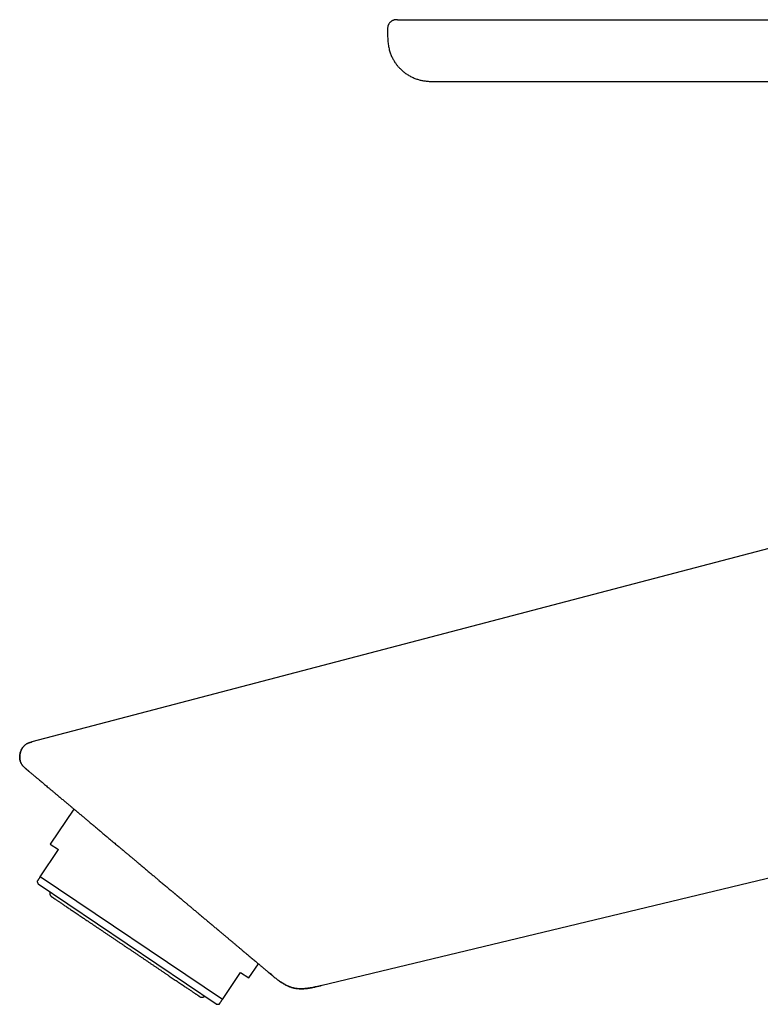
# Model space of a CAD drawing. Units: millimetres. Extents: x 8 to 586, y 12 to 717.
# Drawn here: x 55 to 130, y 619 to 717 of the extents above; entities that cross this region are included whole.
import ezdxf

# ---------------------------------------------------------------- set-up
doc = ezdxf.new("R2010")
doc.units = ezdxf.units.MM

msp = doc.modelspace()

# ---------------------------------------------------------------- linework, layer by layer
at = {"color": 7, "linetype": 'Continuous', "lineweight": 30}
for p, q in [((92.295, 716.457), (92.295, 716.257)), ((146.475, 668.705), (56.673, 645.104)), ((56.673, 645.104), (56.696, 645.088)), ((60.878, 638.383), (58.513, 634.877)), ((85.626, 620.694), (157.797, 638.054)), ((57.509, 631.6), (59.342, 634.318)), ((58.513, 634.877), (59.342, 634.318)), ((75.748, 619.298), (57.509, 631.6)), ((57.186, 631.121), (57.313, 630.862)), ((75.137, 618.839), (57.313, 630.862)), ((78.41, 621.456), (79.365, 622.871)), ((75.748, 619.298), (77.581, 622.015)), ((77.581, 622.015), (78.41, 621.456)), ((80.528, 621.895), (80.532, 621.891)), ((80.688, 621.761), (80.528, 621.895)), ((75.137, 618.839), (75.425, 618.819))]:
    msp.add_line(p, q, dxfattribs=at)
for points, knots in [([(93.295, 717.457), (93.285, 717.457), (93.265, 717.457), (93.239, 717.457), (93.216, 717.457), (93.196, 717.456), (93.17, 717.456), (93.136, 717.454), (93.081, 717.45), (93.011, 717.441), (92.926, 717.422), (92.84, 717.394), (92.757, 717.356), (92.679, 717.31), (92.606, 717.256), (92.54, 717.195), (92.481, 717.127), (92.43, 717.055), (92.395, 716.993), (92.372, 716.944), (92.356, 716.905), (92.34, 716.86), (92.324, 716.803), (92.31, 716.734), (92.299, 716.652), (92.294, 716.559), (92.294, 716.492), (92.294, 716.457)], [0, 0, 0, 0, 0.017649, 0.036181, 0.048928, 0.060316, 0.072267, 0.097393, 0.124059, 0.17399, 0.226454, 0.284757, 0.340839, 0.396189, 0.45166, 0.507159, 0.562709, 0.617774, 0.669688, 0.694253, 0.718079, 0.746829, 0.783049, 0.826581, 0.877287, 0.935084, 1, 1, 1, 1]), ([(93.295, 717.457), (93.295, 717.457), (93.296, 717.457), (93.307, 717.457), (93.323, 717.457), (93.347, 717.457), (93.377, 717.457), (93.414, 717.457), (93.458, 717.457), (93.508, 717.457), (93.563, 717.457), (93.622, 717.457), (93.686, 717.457), (93.756, 717.457), (93.832, 717.457), (93.914, 717.457), (94.01, 717.457), (94.123, 717.457), (94.256, 717.457), (94.399, 717.457), (94.551, 717.457), (94.714, 717.457), (94.886, 717.457), (95.075, 717.457), (95.28, 717.457), (95.502, 717.457), (95.734, 717.457), (95.975, 717.457), (96.219, 717.457), (96.463, 717.457), (96.708, 717.457), (96.96, 717.457), (97.221, 717.457), (97.489, 717.457), (97.764, 717.457), (98.024, 717.457), (98.267, 717.457), (98.492, 717.457), (98.72, 717.457), (98.95, 717.457), (99.184, 717.457), (99.42, 717.457), (99.675, 717.457), (99.951, 717.457), (100.246, 717.457), (100.546, 717.457), (100.828, 717.457), (101.091, 717.457), (101.335, 717.457), (101.576, 717.457), (101.849, 717.457), (102.153, 717.457), (102.492, 717.457), (102.832, 717.457), (103.173, 717.457), (103.401, 717.457), (103.516, 717.457)], [0, 0, 0, 0, 0.016396, 0.032799, 0.049219, 0.065665, 0.082148, 0.098677, 0.115262, 0.132565, 0.148162, 0.163724, 0.179258, 0.194773, 0.210277, 0.225777, 0.241283, 0.261669, 0.282077, 0.302526, 0.323034, 0.343622, 0.364306, 0.385298, 0.408376, 0.431359, 0.454273, 0.477144, 0.5, 0.52076, 0.541538, 0.562354, 0.583227, 0.604179, 0.625227, 0.646036, 0.662246, 0.678404, 0.694518, 0.710597, 0.726651, 0.742689, 0.758719, 0.778041, 0.797364, 0.816704, 0.836078, 0.851334, 0.866627, 0.881966, 0.896582, 0.917361, 0.938074, 0.958738, 0.979374, 1, 1, 1, 1]), ([(103.516, 717.457), (105.052, 717.457), (108.122, 717.457), (112.72, 717.457), (117.306, 717.457), (121.879, 717.457), (126.441, 717.457), (130.99, 717.457), (135.402, 717.457), (139.677, 717.457), (143.815, 717.457), (147.944, 717.457), (152.061, 717.457), (156.169, 717.457), (158.904, 717.457), (160.27, 717.457)], [0, 0, 0, 0, 0.081223, 0.162233, 0.24303, 0.323615, 0.403987, 0.484147, 0.564094, 0.637191, 0.71011, 0.782851, 0.855413, 0.927796, 1, 1, 1, 1]), ([(92.295, 716.257), (92.295, 716.168), (92.295, 715.991), (92.299, 715.731), (92.309, 715.478), (92.328, 715.234), (92.357, 714.998), (92.394, 714.771), (92.441, 714.554), (92.496, 714.346), (92.559, 714.149), (92.628, 713.962), (92.702, 713.785), (92.781, 713.62), (92.864, 713.465), (92.948, 713.321), (93.033, 713.187), (93.118, 713.064), (93.202, 712.951), (93.284, 712.847), (93.368, 712.748), (93.453, 712.653), (93.554, 712.546), (93.673, 712.431), (93.81, 712.308), (93.954, 712.19), (94.105, 712.077), (94.262, 711.971), (94.424, 711.87), (94.592, 711.777), (94.766, 711.691), (94.942, 711.613), (95.12, 711.545), (95.297, 711.485), (95.47, 711.435), (95.64, 711.393), (95.806, 711.358), (95.982, 711.328), (96.166, 711.303), (96.36, 711.284), (96.552, 711.27), (96.696, 711.264), (96.792, 711.262), (96.84, 711.26), (96.889, 711.259), (96.939, 711.259), (96.99, 711.258), (97.041, 711.258), (97.091, 711.257), (97.135, 711.257), (97.169, 711.257), (97.194, 711.257), (97.212, 711.257), (97.227, 711.257), (97.241, 711.257), (97.252, 711.257), (97.261, 711.257), (97.27, 711.257), (97.278, 711.257), (97.284, 711.257), (97.286, 711.257), (97.289, 711.257), (97.292, 711.257), (97.296, 711.257), (97.303, 711.257), (97.314, 711.257), (97.334, 711.257), (97.36, 711.257), (97.393, 711.257), (97.428, 711.257), (97.463, 711.257), (97.495, 711.257), (97.531, 711.257), (97.572, 711.257), (97.618, 711.257), (97.671, 711.257), (97.731, 711.257), (97.797, 711.257), (97.872, 711.257), (97.957, 711.257), (98.045, 711.257), (98.136, 711.257), (98.229, 711.257), (98.33, 711.257), (98.439, 711.257), (98.558, 711.257), (98.644, 711.257), (98.692, 711.257), (98.695, 711.257)], [0, 0, 0, 0, 0.021174, 0.041713, 0.06164, 0.080965, 0.099693, 0.117828, 0.135369, 0.152313, 0.168654, 0.184382, 0.199487, 0.213956, 0.227776, 0.240935, 0.253421, 0.265223, 0.276331, 0.286737, 0.296749, 0.306847, 0.317032, 0.331432, 0.345986, 0.360684, 0.375513, 0.390464, 0.405525, 0.420687, 0.435942, 0.451281, 0.466389, 0.48106, 0.495299, 0.509115, 0.522515, 0.535506, 0.551183, 0.566427, 0.581605, 0.596734, 0.600512, 0.604334, 0.608215, 0.612153, 0.616149, 0.620203, 0.624309, 0.6279, 0.630617, 0.632461, 0.633736, 0.63496, 0.63624, 0.637663, 0.639296, 0.641184, 0.644388, 0.64823, 0.652712, 0.65738, 0.662083, 0.666821, 0.671593, 0.684898, 0.698469, 0.714975, 0.731864, 0.749137, 0.76033, 0.771679, 0.783199, 0.795384, 0.808484, 0.82251, 0.836591, 0.851511, 0.867278, 0.883898, 0.901374, 0.916191, 0.931575, 0.947527, 0.964044, 0.981124, 0.998764, 1, 1, 1, 1]), ([(98.698, 711.257), (98.709, 711.257), (98.768, 711.257), (98.88, 711.257), (99.034, 711.257), (99.199, 711.257), (99.373, 711.257), (99.559, 711.257), (99.752, 711.257), (99.887, 711.257), (99.954, 711.257)], [0, 0, 0, 0, 0.032916, 0.166772, 0.299943, 0.432598, 0.573477, 0.714871, 0.856979, 1, 1, 1, 1]), ([(99.949, 711.257), (99.994, 711.257), (100.102, 711.257), (100.281, 711.257), (100.485, 711.257), (100.697, 711.257), (100.917, 711.257), (101.145, 711.257), (101.38, 711.257), (101.623, 711.257), (101.882, 711.257), (102.159, 711.257), (102.452, 711.257), (102.752, 711.257), (103.035, 711.257), (103.22, 711.257), (103.304, 711.257), (103.305, 711.257)], [0, 0, 0, 0, 0.0467558, 0.1124812, 0.1793307, 0.2472522, 0.3161896, 0.3860831, 0.4568691, 0.5284806, 0.6008473, 0.6827029, 0.765307, 0.8485491, 0.9323158, 0.9984272, 1, 1, 1, 1]), ([(103.306, 711.257), (103.329, 711.257), (103.442, 711.257), (103.647, 711.257), (103.83, 711.257), (103.921, 711.257)], [0, 0, 0, 0, 0.1103434, 0.557372, 1, 1, 1, 1]), ([(103.909, 711.257), (104.067, 711.257), (104.378, 711.257), (104.839, 711.257), (105.288, 711.257), (105.724, 711.257), (106.148, 711.257), (106.56, 711.257), (106.95, 711.257), (107.317, 711.257), (107.662, 711.257), (107.998, 711.257), (108.323, 711.257), (108.638, 711.257), (108.942, 711.257), (109.237, 711.257), (109.521, 711.257), (109.795, 711.257), (110.058, 711.257), (110.312, 711.257), (110.55, 711.257), (110.775, 711.257), (110.985, 711.257), (111.187, 711.257), (111.38, 711.257), (111.622, 711.257), (111.921, 711.257), (112.285, 711.257), (112.661, 711.257), (113.049, 711.257), (113.451, 711.257), (113.856, 711.257), (114.265, 711.257), (114.678, 711.257), (115.102, 711.257), (115.537, 711.257), (115.969, 711.257), (116.397, 711.257), (116.82, 711.257), (117.253, 711.257), (117.695, 711.257), (118.078, 711.257), (118.401, 711.257), (118.661, 711.257), (118.924, 711.257), (119.189, 711.257), (119.455, 711.257), (119.717, 711.257), (119.985, 711.257), (120.259, 711.256), (120.536, 711.256), (120.804, 711.256), (121.06, 711.256), (121.307, 711.256), (121.539, 711.256), (121.757, 711.256), (121.961, 711.256), (122.155, 711.256), (122.341, 711.256), (122.521, 711.256), (122.694, 711.256), (122.86, 711.256), (123.017, 711.256), (123.163, 711.256), (123.298, 711.256), (123.421, 711.256), (123.532, 711.256), (123.631, 711.256), (123.722, 711.256), (123.809, 711.256), (123.911, 711.256), (124.033, 711.256), (124.179, 711.256), (124.335, 711.256), (124.499, 711.256), (124.673, 711.256), (124.87, 711.256), (125.089, 711.256), (125.333, 711.256), (125.587, 711.256), (125.852, 711.256), (126.128, 711.256), (126.415, 711.256), (126.712, 711.256), (127.026, 711.255), (127.356, 711.255), (127.703, 711.255), (128.062, 711.255), (128.433, 711.255), (128.816, 711.255), (129.192, 711.255), (129.558, 711.255), (129.915, 711.255), (130.282, 711.255), (130.658, 711.255), (131.046, 711.255), (131.444, 711.255), (131.868, 711.255), (132.318, 711.254), (132.795, 711.254), (133.285, 711.254), (133.788, 711.254), (134.289, 711.254), (134.785, 711.254), (135.276, 711.254), (135.779, 711.254), (136.293, 711.254), (136.814, 711.253), (137.343, 711.253), (137.88, 711.253), (138.427, 711.253), (138.988, 711.253), (139.565, 711.253), (140.156, 711.253), (140.759, 711.253), (141.372, 711.253), (141.996, 711.252), (142.632, 711.252), (143.279, 711.252), (143.936, 711.252), (144.605, 711.252), (145.285, 711.252), (145.976, 711.252), (146.678, 711.252), (147.391, 711.252), (148.139, 711.252), (148.925, 711.251), (149.747, 711.251), (150.539, 711.251), (151.057, 711.251), (151.296, 711.251)], [0, 0, 0, 0, 0.009977, 0.019697, 0.02916, 0.038366, 0.047314, 0.056006, 0.06444, 0.071945, 0.079234, 0.086307, 0.093164, 0.099804, 0.106229, 0.112437, 0.118429, 0.124206, 0.129766, 0.135109, 0.140237, 0.144874, 0.149318, 0.153571, 0.157631, 0.161508, 0.168914, 0.176584, 0.18452, 0.19272, 0.201186, 0.209916, 0.21839, 0.227099, 0.236044, 0.245225, 0.254641, 0.263386, 0.272324, 0.281457, 0.290783, 0.300303, 0.305731, 0.31122, 0.31677, 0.32238, 0.328039, 0.333584, 0.338968, 0.345046, 0.350906, 0.356547, 0.361969, 0.367172, 0.372157, 0.376657, 0.380963, 0.385074, 0.38899, 0.392712, 0.396448, 0.399965, 0.403263, 0.406342, 0.409203, 0.411845, 0.414136, 0.416232, 0.418134, 0.419889, 0.421709, 0.424585, 0.427663, 0.430942, 0.434422, 0.438102, 0.441965, 0.446868, 0.452002, 0.457365, 0.462959, 0.468784, 0.474838, 0.481123, 0.487638, 0.494711, 0.502036, 0.509614, 0.517445, 0.525528, 0.533864, 0.541211, 0.548743, 0.556464, 0.564408, 0.572586, 0.580997, 0.589642, 0.599421, 0.609482, 0.619826, 0.630453, 0.641362, 0.651502, 0.661875, 0.67248, 0.683317, 0.694388, 0.705486, 0.71681, 0.728357, 0.740129, 0.752372, 0.764848, 0.777559, 0.790502, 0.80368, 0.81709, 0.830735, 0.844613, 0.858724, 0.873069, 0.887647, 0.902459, 0.917505, 0.932784, 0.949861, 0.96722, 0.984862, 1, 1, 1, 1]), ([(55.852, 642.613), (55.838, 642.627), (55.796, 642.669), (55.732, 642.744), (55.661, 642.841), (55.6, 642.946), (55.548, 643.058), (55.506, 643.177), (55.476, 643.302), (55.457, 643.433), (55.449, 643.567), (55.453, 643.704), (55.468, 643.841), (55.494, 643.977), (55.532, 644.111), (55.579, 644.24), (55.637, 644.364), (55.704, 644.48), (55.779, 644.587), (55.863, 644.685), (55.952, 644.771), (56.046, 644.845), (56.143, 644.909), (56.245, 644.962), (56.349, 645.007), (56.456, 645.044), (56.564, 645.076), (56.637, 645.095), (56.673, 645.105)], [0, 0, 0, 0, 0.0186385, 0.0554585, 0.0926285, 0.130331, 0.168743, 0.2080027, 0.2481848, 0.2892868, 0.3312277, 0.3738553, 0.4169603, 0.4602946, 0.5035916, 0.5465877, 0.5890437, 0.6307643, 0.671616, 0.711539, 0.7505531, 0.7873158, 0.8234588, 0.8591435, 0.8945302, 0.9297509, 0.9648923, 1, 1, 1, 1]), ([(56.701, 645.107), (56.662, 645.097), (56.586, 645.077), (56.478, 645.046), (56.38, 645.012), (56.292, 644.977), (56.215, 644.94), (56.147, 644.902), (56.087, 644.864), (56.032, 644.825), (55.981, 644.785), (55.932, 644.742), (55.886, 644.697), (55.841, 644.649), (55.791, 644.589), (55.737, 644.516), (55.682, 644.43), (55.633, 644.339), (55.584, 644.234), (55.54, 644.115), (55.502, 643.981), (55.475, 643.845), (55.459, 643.707), (55.454, 643.568), (55.461, 643.441), (55.477, 643.327), (55.498, 643.225), (55.528, 643.124), (55.565, 643.026), (55.611, 642.931), (55.666, 642.839), (55.727, 642.752), (55.793, 642.673), (55.86, 642.604), (55.912, 642.554), (55.949, 642.521), (55.971, 642.502), (55.989, 642.486), (56.002, 642.475), (56.008, 642.47), (56.012, 642.467), (56.015, 642.464), (56.019, 642.46), (56.026, 642.455), (56.033, 642.449), (56.04, 642.443), (56.047, 642.437), (56.053, 642.432), (56.059, 642.427), (56.064, 642.422), (56.071, 642.417), (56.08, 642.409), (56.094, 642.397), (56.115, 642.38), (56.141, 642.358), (56.174, 642.33), (56.213, 642.298), (56.258, 642.26), (56.311, 642.215), (56.371, 642.165), (56.439, 642.108), (56.512, 642.047), (56.59, 641.981), (56.673, 641.912), (56.762, 641.837), (56.858, 641.757), (56.958, 641.672), (57.064, 641.583), (57.175, 641.49), (57.301, 641.385), (57.443, 641.266), (57.602, 641.132), (57.768, 640.993), (57.94, 640.848), (58.122, 640.696), (58.314, 640.535), (58.516, 640.365), (58.724, 640.191), (58.938, 640.011), (59.157, 639.827), (59.357, 639.66), (59.533, 639.512), (59.682, 639.386), (59.827, 639.265), (59.968, 639.147), (60.104, 639.033), (60.235, 638.923), (60.365, 638.814), (60.493, 638.706), (60.62, 638.6), (60.739, 638.499), (60.851, 638.405), (60.949, 638.324), (61.033, 638.253), (61.105, 638.193), (61.171, 638.137), (61.236, 638.083), (61.307, 638.023), (61.391, 637.953), (61.489, 637.871), (61.595, 637.782), (61.71, 637.685), (61.833, 637.582), (61.965, 637.471), (62.1, 637.358), (62.237, 637.243), (62.375, 637.127), (62.519, 637.006), (62.668, 636.881), (62.82, 636.753), (62.974, 636.625), (63.129, 636.495), (63.343, 636.315), (63.618, 636.084), (63.956, 635.8), (64.247, 635.556), (64.489, 635.353), (64.681, 635.192), (64.871, 635.033), (65.058, 634.876), (65.237, 634.726), (65.408, 634.582), (65.571, 634.446), (65.726, 634.315), (65.859, 634.204), (65.971, 634.11), (66.062, 634.033), (66.151, 633.959), (66.236, 633.887), (66.321, 633.816), (66.415, 633.737), (66.523, 633.647), (66.644, 633.545), (66.776, 633.434), (66.909, 633.322), (67.044, 633.21), (67.178, 633.097), (67.32, 632.978), (67.468, 632.853), (67.624, 632.723), (67.793, 632.581), (67.97, 632.433), (68.151, 632.281), (68.323, 632.136), (68.489, 631.997), (68.648, 631.864), (68.8, 631.737), (68.943, 631.616), (69.078, 631.503), (69.205, 631.397), (69.323, 631.298), (69.453, 631.189), (69.598, 631.067), (69.762, 630.929), (69.927, 630.79), (70.094, 630.65), (70.264, 630.508), (70.435, 630.364), (70.626, 630.203), (70.835, 630.029), (71.056, 629.843), (71.269, 629.664), (71.474, 629.492), (71.64, 629.352), (71.738, 629.27), (71.77, 629.243)], [0, 0, 0, 0, 0.004039, 0.007777, 0.011218, 0.014365, 0.017221, 0.019789, 0.022065, 0.024348, 0.02646, 0.028594, 0.030754, 0.032939, 0.035151, 0.038519, 0.041931, 0.045366, 0.048817, 0.053424, 0.058034, 0.062664, 0.067286, 0.071877, 0.07648, 0.079944, 0.083409, 0.086869, 0.090349, 0.093863, 0.097415, 0.10101, 0.104453, 0.10765, 0.110638, 0.111621, 0.112601, 0.113533, 0.114011, 0.114265, 0.114374, 0.114483, 0.114731, 0.115048, 0.115945, 0.117234, 0.118931, 0.121005, 0.123483, 0.126362, 0.129399, 0.132475, 0.138633, 0.144942, 0.15265, 0.160573, 0.168711, 0.177668, 0.186872, 0.196321, 0.206014, 0.215951, 0.225194, 0.234637, 0.244264, 0.253925, 0.263585, 0.273246, 0.282906, 0.292567, 0.304711, 0.316853, 0.328991, 0.341121, 0.353243, 0.366092, 0.378938, 0.391784, 0.404631, 0.41748, 0.430333, 0.438922, 0.447196, 0.455132, 0.462729, 0.469987, 0.476906, 0.483485, 0.490435, 0.49696, 0.503059, 0.508733, 0.513981, 0.517806, 0.521369, 0.52467, 0.527726, 0.530889, 0.535276, 0.540057, 0.545234, 0.550806, 0.556773, 0.563136, 0.569893, 0.57613, 0.58267, 0.589512, 0.596576, 0.603681, 0.610822, 0.618, 0.625213, 0.640444, 0.655833, 0.671378, 0.679905, 0.688477, 0.697073, 0.705414, 0.713415, 0.720943, 0.728144, 0.735017, 0.741564, 0.745747, 0.749785, 0.753678, 0.757426, 0.761064, 0.764922, 0.769856, 0.775211, 0.780985, 0.78718, 0.792767, 0.798658, 0.804853, 0.811351, 0.818154, 0.825241, 0.833444, 0.8413, 0.848807, 0.855966, 0.862911, 0.869493, 0.875711, 0.881566, 0.887057, 0.892187, 0.896955, 0.904087, 0.911231, 0.918481, 0.925838, 0.9333, 0.940867, 0.948509, 0.958727, 0.968534, 0.977934, 0.986934, 0.995727, 1, 1, 1, 1]), ([(57.509, 631.6), (57.489, 631.569), (57.448, 631.508), (57.398, 631.435), (57.358, 631.376), (57.326, 631.328), (57.297, 631.285), (57.27, 631.245), (57.245, 631.208), (57.224, 631.177), (57.207, 631.152), (57.196, 631.135), (57.189, 631.125), (57.186, 631.121), (57.187, 631.122), (57.187, 631.122)], [0, 0, 0, 0, 0.103752, 0.207545, 0.280222, 0.352898, 0.425646, 0.498394, 0.582069, 0.665744, 0.749556, 0.833368, 0.907853, 0.982338, 1, 1, 1, 1]), ([(58.484, 630.072), (58.483, 630.067), (58.474, 630.047), (58.467, 630.011), (58.461, 629.968), (58.46, 629.93), (58.462, 629.898), (58.466, 629.869), (58.472, 629.842), (58.48, 629.815), (58.489, 629.789), (58.501, 629.763), (58.516, 629.736), (58.535, 629.705), (58.561, 629.672), (58.595, 629.638), (58.622, 629.618), (58.637, 629.607)], [0, 0, 0, 0, 0.029429, 0.12327, 0.205758, 0.276936, 0.336855, 0.389906, 0.442805, 0.495641, 0.548429, 0.601179, 0.657537, 0.72544, 0.805187, 0.896754, 1, 1, 1, 1]), ([(58.637, 629.607), (58.638, 629.606), (58.64, 629.605), (58.655, 629.594), (58.68, 629.578), (58.715, 629.554), (58.76, 629.524), (58.814, 629.488), (58.875, 629.446), (58.944, 629.4), (59.021, 629.348), (59.107, 629.29), (59.203, 629.225), (59.31, 629.153), (59.428, 629.074), (59.554, 628.988), (59.689, 628.897), (59.833, 628.8), (59.983, 628.699), (60.137, 628.595), (60.295, 628.489), (60.46, 628.377), (60.631, 628.262), (60.813, 628.139), (61.005, 628.009), (61.208, 627.873), (61.417, 627.732), (61.632, 627.587), (61.853, 627.437), (62.076, 627.287), (62.299, 627.137), (62.522, 626.986), (62.75, 626.833), (62.981, 626.676), (63.222, 626.514), (63.47, 626.347), (63.727, 626.174), (63.986, 625.999), (64.249, 625.822), (64.514, 625.643), (64.776, 625.466), (65.035, 625.292), (65.289, 625.12), (65.544, 624.948), (65.8, 624.775), (65.972, 624.66), (66.057, 624.602)], [0, 0, 0, 0, 0.023352, 0.046659, 0.069951, 0.093261, 0.116619, 0.139998, 0.161985, 0.18395, 0.205918, 0.227915, 0.249969, 0.273328, 0.29664, 0.319938, 0.343251, 0.366612, 0.390001, 0.412, 0.433971, 0.455939, 0.477933, 0.499976, 0.523344, 0.54666, 0.569956, 0.593264, 0.616615, 0.639997, 0.661992, 0.683962, 0.705931, 0.727927, 0.749976, 0.773328, 0.796639, 0.819941, 0.843265, 0.866641, 0.890017, 0.911995, 0.933956, 0.955927, 0.977933, 1, 1, 1, 1]), ([(70.792, 630.064), (70.876, 629.993), (71.045, 629.852), (71.298, 629.64), (71.55, 629.429), (71.801, 629.217), (72.052, 629.007), (72.302, 628.797), (72.551, 628.589), (72.81, 628.371), (73.08, 628.145), (73.318, 627.945), (73.513, 627.781), (73.667, 627.653), (73.819, 627.525), (73.97, 627.398), (74.121, 627.271), (74.271, 627.146), (74.419, 627.021), (74.567, 626.897), (74.715, 626.773), (74.862, 626.649), (75.008, 626.527), (75.16, 626.399), (75.262, 626.314), (75.316, 626.268)], [0, 0, 0, 0, 0.052541, 0.105119, 0.157907, 0.210694, 0.263635, 0.316576, 0.36973, 0.422922, 0.48411, 0.545357, 0.579427, 0.613498, 0.647609, 0.681721, 0.716081, 0.750441, 0.784843, 0.819245, 0.854251, 0.889256, 0.924307, 0.959357, 1, 1, 1, 1]), ([(75.316, 626.268), (75.321, 626.264), (75.416, 626.184), (75.599, 626.031), (75.863, 625.809), (76.123, 625.591), (76.378, 625.377), (76.629, 625.167), (76.869, 624.965), (77.1, 624.771), (77.32, 624.586), (77.535, 624.406), (77.743, 624.231), (77.949, 624.059), (78.152, 623.888), (78.351, 623.721), (78.542, 623.562), (78.724, 623.409), (78.897, 623.263), (79.06, 623.127), (79.211, 623), (79.352, 622.881), (79.487, 622.769), (79.613, 622.662), (79.735, 622.56), (79.852, 622.462), (79.961, 622.37), (80.062, 622.285), (80.155, 622.208), (80.238, 622.138), (80.298, 622.088), (80.34, 622.053), (80.368, 622.029), (80.394, 622.007), (80.418, 621.987), (80.44, 621.969), (80.46, 621.951), (80.48, 621.935), (80.497, 621.921), (80.512, 621.908), (80.525, 621.897), (80.537, 621.888), (80.547, 621.879), (80.556, 621.871), (80.564, 621.864), (80.572, 621.858), (80.576, 621.854), (80.582, 621.85), (80.591, 621.842), (80.602, 621.833), (80.617, 621.82), (80.635, 621.805), (80.652, 621.791), (80.673, 621.773), (80.701, 621.75), (80.736, 621.721), (80.775, 621.688), (80.847, 621.629), (80.953, 621.542), (81.094, 621.429), (81.243, 621.312), (81.4, 621.195), (81.56, 621.081), (81.722, 620.973), (81.882, 620.873), (82.04, 620.783), (82.191, 620.706), (82.336, 620.639), (82.476, 620.582), (82.6, 620.538), (82.705, 620.505), (82.791, 620.481), (82.874, 620.461), (82.949, 620.444), (83.016, 620.432), (83.077, 620.422), (83.132, 620.414), (83.183, 620.408), (83.221, 620.404), (83.258, 620.4), (83.292, 620.397), (83.328, 620.394), (83.371, 620.391), (83.423, 620.387), (83.484, 620.384), (83.546, 620.381), (83.608, 620.379), (83.67, 620.378), (83.733, 620.378), (83.797, 620.379), (83.861, 620.381), (83.923, 620.385), (83.988, 620.389), (84.055, 620.394), (84.125, 620.401), (84.193, 620.409), (84.26, 620.417), (84.326, 620.426), (84.397, 620.436), (84.476, 620.449), (84.565, 620.464), (84.663, 620.482), (84.769, 620.502), (84.885, 620.526), (85.017, 620.554), (85.168, 620.588), (85.339, 620.628), (85.496, 620.665), (85.596, 620.689), (85.635, 620.699)], [0, 0, 0, 0, 0.001122, 0.023361, 0.04551, 0.067574, 0.089557, 0.111446, 0.133231, 0.153666, 0.173993, 0.194208, 0.214309, 0.234297, 0.255374, 0.276331, 0.297177, 0.317918, 0.338554, 0.359096, 0.378388, 0.397605, 0.416744, 0.435814, 0.454825, 0.474934, 0.495003, 0.515046, 0.535069, 0.555069, 0.575042, 0.583822, 0.592596, 0.601364, 0.610126, 0.618812, 0.627068, 0.636184, 0.644634, 0.652417, 0.65953, 0.666176, 0.672105, 0.677318, 0.681813, 0.685591, 0.687588, 0.689279, 0.690049, 0.690811, 0.692442, 0.693496, 0.694684, 0.69616, 0.698107, 0.700653, 0.703589, 0.706599, 0.716135, 0.72615, 0.736576, 0.747364, 0.758443, 0.769144, 0.779501, 0.789532, 0.799283, 0.80754, 0.815849, 0.82423, 0.829213, 0.834198, 0.838905, 0.843302, 0.847058, 0.850611, 0.853993, 0.857239, 0.860382, 0.862292, 0.864216, 0.866211, 0.868329, 0.871422, 0.874901, 0.878832, 0.882598, 0.886755, 0.891082, 0.895254, 0.899273, 0.903146, 0.906878, 0.911067, 0.915092, 0.918972, 0.922728, 0.926383, 0.930038, 0.934534, 0.93951, 0.944977, 0.950945, 0.957423, 0.964421, 0.97334, 0.982987, 0.99335, 1, 1, 1, 1]), ([(66.057, 624.602), (66.148, 624.54), (66.33, 624.418), (66.601, 624.235), (66.872, 624.052), (67.141, 623.871), (67.41, 623.69), (67.671, 623.513), (67.926, 623.341), (68.173, 623.175), (68.417, 623.01), (68.659, 622.847), (68.903, 622.683), (69.147, 622.518), (69.392, 622.352), (69.633, 622.19), (69.869, 622.031), (70.1, 621.875), (70.321, 621.726), (70.532, 621.583), (70.734, 621.447), (70.93, 621.315), (71.12, 621.187), (71.309, 621.06), (71.494, 620.935), (71.675, 620.812), (71.849, 620.695), (72.015, 620.583), (72.173, 620.477), (72.32, 620.377), (72.457, 620.285), (72.583, 620.2), (72.701, 620.121), (72.811, 620.046), (72.915, 619.976), (73.013, 619.91), (73.103, 619.849), (73.184, 619.795), (73.255, 619.747), (73.317, 619.705), (73.368, 619.671), (73.408, 619.644), (73.439, 619.623), (73.461, 619.608), (73.475, 619.598), (73.477, 619.597), (73.478, 619.597)], [0, 0, 0, 0, 0.023391, 0.04672, 0.070018, 0.093316, 0.116645, 0.140028, 0.162038, 0.184016, 0.205989, 0.227983, 0.250024, 0.273385, 0.296698, 0.319995, 0.343308, 0.366668, 0.390046, 0.412035, 0.434, 0.455969, 0.477968, 0.500023, 0.523379, 0.546689, 0.569986, 0.593301, 0.616665, 0.640053, 0.662049, 0.684019, 0.705988, 0.727984, 0.750031, 0.773396, 0.796711, 0.820006, 0.843313, 0.866664, 0.890045, 0.912038, 0.934004, 0.955969, 0.977959, 1, 1, 1, 1]), ([(85.656, 620.701), (85.576, 620.682), (85.412, 620.642), (85.165, 620.585), (84.917, 620.53), (84.672, 620.48), (84.431, 620.438), (84.206, 620.407), (83.996, 620.385), (83.802, 620.373), (83.611, 620.369), (83.424, 620.375), (83.24, 620.391), (83.059, 620.417), (82.881, 620.453), (82.705, 620.5), (82.532, 620.557), (82.36, 620.625), (82.19, 620.703), (82.021, 620.792), (81.852, 620.89), (81.705, 620.982), (81.616, 621.044), (81.581, 621.068)], [0, 0, 0, 0, 0.05801, 0.11873, 0.178606, 0.237344, 0.294738, 0.350675, 0.397441, 0.443158, 0.48791, 0.531827, 0.575081, 0.617871, 0.660424, 0.702977, 0.745768, 0.78902, 0.832938, 0.877689, 0.923405, 0.970171, 1, 1, 1, 1]), ([(73.478, 619.597), (73.492, 619.588), (73.518, 619.572), (73.557, 619.555), (73.588, 619.544), (73.623, 619.536), (73.664, 619.529), (73.706, 619.528), (73.742, 619.53), (73.775, 619.535), (73.812, 619.543), (73.854, 619.558), (73.899, 619.58), (73.938, 619.604), (73.959, 619.623), (73.966, 619.629)], [0, 0, 0, 0, 0.095733, 0.175247, 0.238427, 0.286678, 0.378922, 0.473374, 0.524607, 0.586598, 0.659623, 0.743727, 0.838982, 0.945462, 1, 1, 1, 1]), ([(75.426, 618.82), (75.426, 618.82), (75.426, 618.82), (75.43, 618.826), (75.437, 618.836), (75.445, 618.848), (75.455, 618.863), (75.468, 618.883), (75.487, 618.911), (75.513, 618.949), (75.543, 618.993), (75.576, 619.043), (75.614, 619.098), (75.655, 619.159), (75.699, 619.225), (75.732, 619.274), (75.748, 619.298)], [0, 0, 0, 0, 0.056929, 0.13152, 0.185897, 0.240273, 0.29469, 0.349107, 0.430242, 0.511407, 0.592725, 0.674043, 0.755462, 0.836882, 0.918431, 1, 1, 1, 1])]:
    msp.add_open_spline(points, degree=3, knots=knots, dxfattribs=at)

doc.saveas('drawing.dxf')
